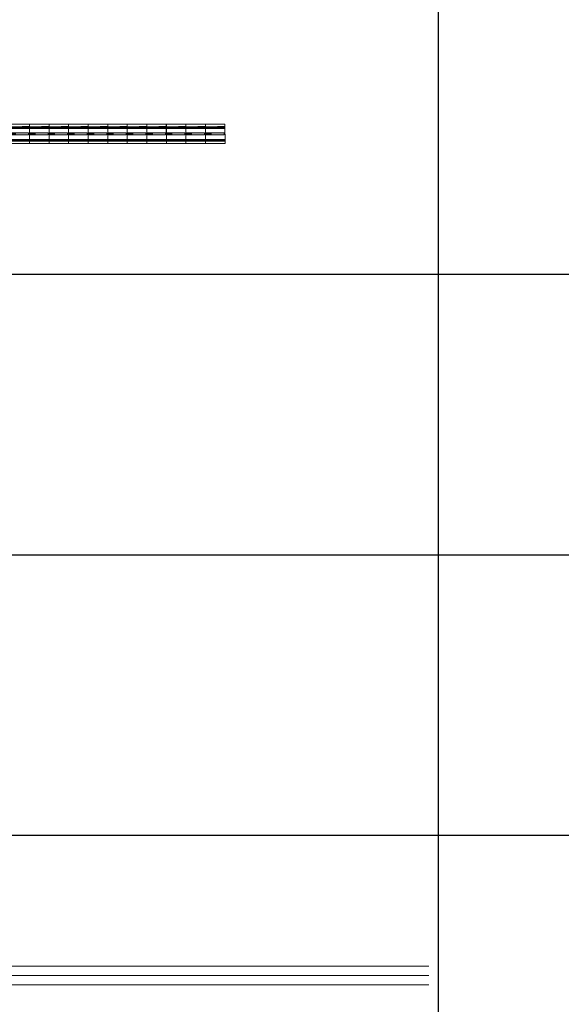
# Model space of a CAD drawing. Units: metres. Extents: x 249 to 548448, y 17 to 6584367.
# Drawn here: x 261 to 272, y 38 to 59 of the extents above; entities that cross this region are included whole.
import ezdxf
from ezdxf.enums import TextEntityAlignment as Align

# ---------------------------------------------------------------- set-up
doc = ezdxf.new("R2010")
doc.units = ezdxf.units.M
doc.header["$LTSCALE"] = 0.5
for name, pattern in [('ACAD_ISO03W100', [30, 12, -18]), ('CENTER', [2, 1.25, -0.25, 0.25, -0.25]), ('DASHED2', [9.525, 6.35, -3.175]), ('Tkm_923b', [2, 1, -1])]:
    doc.linetypes.add(name, pattern=pattern)
for name, color, linetype, lineweight in [('TL_katend_sillutis_juhtkivi', 213, 'Continuous', 9), ('TL_L_kattemärgistus_dim', 251, 'Continuous', 9), ('TL_L_kattemärgistus_olol', 252, 'Continuous', 9), ('TL_L_kattemärgistus_valge', 7, 'Continuous', 9), ('TL_L_post_proj', 14, 'Continuous', 9), ('TL_mulle_kraav', 5, 'Continuous', 9), ('TL_mulle_kraavikindlustus_KR', 30, 'Continuous', 9), ('TL_tee_äk_ST_0cm', 1, 'Continuous', 9), ('TL_tee_äk_ST_12cm', 1, 'Continuous', 9), ('TL_tee_äk_ST_12cm_maaalune', 132, 'Continuous', 9), ('TL_tee_äk_ST_2cm', 3, 'Continuous', 9), ('TL_telg_tee', 12, 'CENTER', 9), ('TL_tm_bussiootepaviljon', 1, 'Continuous', 9), ('TL_truup', 162, 'Continuous', 9)]:
    doc.layers.add(name, color=color, linetype=linetype, lineweight=lineweight)
doc.layers.add('TL_tee_servajoon', color=1, linetype='Continuous', lineweight=9, true_color=0xff0000)
doc.layers.add('v_tekst', color=7, linetype='Continuous')
doc.styles.add('1-1000', font='swissl.ttf', dxfattribs={"width": 0.8, "height": 1.5})
doc.styles.add('ROMANC', font='romanc.shx')
doc.linetypes.add('PROJ_KRAAV5', pattern='A,0,-1.35,1,[">",ROMANC,S=1,R=0,X=-0.952,Y=-0.429],-2.45,0', length=4.8)
doc.linetypes.add('ZIGZAG', pattern='A,0.0001,-0.2,[131,ltypeshp.shx,S=0.2,R=0,X=-0.2,Y=0],-0.4,[131,ltypeshp.shx,S=0.2,R=180,X=0.2,Y=0],-0.2', length=0.8001)
doc.dimstyles.new('1-1000___DIM2', dxfattribs={"dimscale": 0, "dimtxt": 3, "dimasz": 2.5, "dimexe": 0.5, "dimexo": 0.2, "dimgap": 0.4, "dimtad": 1, "dimdec": 1, "dimlfac": -1, "dimzin": 0, "dimdsep": 46, "dimtxsty": '1-1000', "dimcen": 0, "dimaunit": 1, "dimazin": 0, "dimtfac": 1, "dimtdec": 1, "dimtmove": 0, "dimatfit": 3, "dimfxl": 1, "dimtvp": 1.2, "dimtolj": 1, "dimtzin": 0, "dimarcsym": 0})

# ---------------------------------------------------------------- blocks, each defined once
blk = doc.blocks.new('tm_serv_kate')
at = {"layer": 'TL_tee_servajoon', "const_width": 0.1, "flags": 128}
blk.add_lwpolyline([(-10, 0), (10, 0)], dxfattribs=at)
blk = doc.blocks.new('tm_serv_ÄK_ma')
at = {"layer": 'TL_tee_äk_ST_12cm_maaalune', "flags": 128}
for points in [[(-110131.692, 23182.303), (-110111.692, 23182.303)], [(-110131.692, 23182.153), (-110111.692, 23182.153)]]:
    blk.add_lwpolyline(points, dxfattribs=at)
blk = doc.blocks.new('tm_serv_ÄK_m0')
at = {"layer": 'TL_tee_äk_ST_0cm', "ltscale": 0.05, "const_width": 0.15, "flags": 128}
blk.add_lwpolyline([(-110127.692, 23174.553), (-110115.692, 23174.553)], dxfattribs=at)
at = {"layer": 'TL_tee_äk_ST_12cm', "flags": 128}
for points in [[(-110131.692, 23174.303), (-110111.692, 23174.303)], [(-110131.692, 23174.153), (-110111.692, 23174.153)]]:
    blk.add_lwpolyline(points, dxfattribs=at)
blk = doc.blocks.new('tm_serv_ÄK_m2')
at = {"layer": 'TL_tee_äk_ST_12cm', "flags": 128}
for points in [[(-10, 0), (10, 0)], [(-10, -0.15), (10, -0.15)]]:
    blk.add_lwpolyline(points, dxfattribs=at)
at = {"layer": 'TL_tee_äk_ST_2cm', "ltscale": 0.05, "const_width": 0.15, "flags": 128}
blk.add_lwpolyline([(-6, 0.25), (6, 0.25)], dxfattribs=at)
blk = doc.blocks.new('tm_telgjoon')
at = {"layer": 'TL_telg_tee'}
blk.add_lwpolyline([(-10, 0), (10, 0)], dxfattribs=at)
blk = doc.blocks.new('tm_L_KM_olev')
at = {"layer": 'TL_L_kattemärgistus_olol'}
blk.add_hatch(color=256, dxfattribs=at).paths.add_polyline_path([(0.1, -1.05), (-0.65, -0.75), (-0.212, -0.75), (-0.532, -0.15), (-0.9, -0.15), (-0.9, 0), (0.9, 0), (0.9, 0.3), (2.1, -0.075), (0.9, -0.45), (0.9, -0.15), (0.08, -0.15), (0.4, -0.75), (0.9, -0.75)])
at = {"layer": 'TL_L_kattemärgistus_olol', "linetype": 'Tkm_923b', "const_width": 0.3, "flags": 128}
blk.add_lwpolyline([(9.94, 0.98), (-10.06, 0.98)], dxfattribs=at)
at = {"layer": 'TL_L_kattemärgistus_olol'}
blk.add_lwpolyline([(0.1, -1.05), (-0.65, -0.75), (-0.212, -0.75), (-0.532, -0.15), (-0.9, -0.15), (-0.9, 0), (0.9, 0), (0.9, 0.3), (2.1, -0.075), (0.9, -0.45), (0.9, -0.15), (0.08, -0.15), (0.4, -0.75), (0.9, -0.75)], close=True, dxfattribs=at)
blk = doc.blocks.new('tm_L_KM_proj')
at = {"layer": 'TL_L_kattemärgistus_valge'}
blk.add_hatch(color=256, dxfattribs=at).paths.add_polyline_path([(-0.052, -0.31), (1.748, -0.31), (1.748, -0.01), (2.948, -0.385), (1.748, -0.76), (1.748, -0.46), (-0.052, -0.46)])
at = {"layer": 'TL_L_kattemärgistus_valge', "linetype": 'Tkm_923b', "const_width": 0.2, "flags": 128}
blk.add_lwpolyline([(10.309, 0.994), (-9.691, 0.994)], dxfattribs=at)
at = {"layer": 'TL_L_kattemärgistus_valge'}
blk.add_lwpolyline([(-0.052, -0.31), (1.748, -0.31), (1.748, -0.01), (2.948, -0.385), (1.748, -0.76), (1.748, -0.46), (-0.052, -0.46)], close=True, dxfattribs=at)
at = {"layer": 'TL_L_kattemärgistus_dim', "style": '1-1000', "width": 0.8}
blk.add_text('923b', height=1.2, dxfattribs=at).set_placement((-8.88, -0.511))
blk.add_text('951', height=1.2, dxfattribs=at).set_placement((-1.752, -0.286, -12.29), align=Align.MIDDLE_CENTER)
blk = doc.blocks.new('TL_katend_sillutis_juhtkivi')
h = blk.add_hatch(color=256)
h.dxf.hatch_style = 1
h.paths.add_polyline_path([(0.091, 0.001), (0.051, 0), (0.052, -0.159), (0.092, -0.158)])
h = blk.add_hatch(color=256)
h.dxf.hatch_style = 1
h.paths.add_polyline_path([(0.229, 0.002), (0.189, 0.002), (0.192, -0.296), (0.232, -0.296)])
h = blk.add_hatch(color=256)
h.dxf.hatch_style = 1
h.paths.add_polyline_path([(0.367, 0.003), (0.327, 0.003), (0.328, -0.156), (0.368, -0.156)])
h = blk.add_hatch(color=256)
h.dxf.hatch_style = 1
h.paths.add_polyline_path([(0.055, -0.418), (0.095, -0.417), (0.092, -0.158), (0.052, -0.159)])
h = blk.add_hatch(color=256)
h.dxf.hatch_style = 1
h.paths.add_polyline_path([(0.331, -0.415), (0.371, -0.415), (0.368, -0.156), (0.328, -0.156)])
h = blk.add_hatch(color=256)
h.dxf.hatch_style = 1
h.paths.add_polyline_path([(0.193, -0.416), (0.233, -0.416), (0.232, -0.296), (0.192, -0.296)])
for points in [[(0.004, -0.418), (0, 0), (0.418, 0.004), (0.422, -0.414)], [(0.232, -0.296), (0.192, -0.296), (0.189, -0.018), (0.229, -0.018)]]:
    blk.add_lwpolyline(points, close=True)
for points in [[(0.091, 0.001), (0.092, -0.158), (0.052, -0.159), (0.051, 0)], [(0.367, 0.003), (0.368, -0.156), (0.328, -0.156), (0.327, 0.003)], [(0.052, -0.159), (0.092, -0.158), (0.095, -0.417)], [(0.331, -0.415), (0.328, -0.156), (0.368, -0.156), (0.371, -0.415)], [(0.193, -0.416), (0.192, -0.296), (0.232, -0.296), (0.233, -0.416)]]:
    blk.add_lwpolyline(points)
blk = doc.blocks.new('tm_L_vaegnägijatejuhtkivid')
at = {"layer": 'TL_katend_sillutis_juhtkivi', "rotation": 269.5084192274996}
for p in [(4.207, 2855575.703), (4.625, 2855575.703), (5.043, 2855575.703), (5.461, 2855575.703), (5.879, 2855575.703), (6.297, 2855575.703), (6.715, 2855575.703), (7.133, 2855575.703), (7.551, 2855575.703), (7.969, 2855575.703), (8.387, 2855575.703)]:
    blk.add_blockref('TL_katend_sillutis_juhtkivi', p, dxfattribs=at)
blk = doc.blocks.new('*U145')
at = {"color": 0, "linetype": 'Continuous', "const_width": 0.25}
blk.add_lwpolyline([(0.75, 0.75), (0.75, -0.75)], dxfattribs=at)
blk.add_lwpolyline([(0, 0.5, 1), (0, -0.5, 1)], format="xyb", close=True, dxfattribs=at)
blk = doc.blocks.new('tm_L_LMpost')
at = {"layer": 'TL_L_post_proj', "xscale": 0.5, "yscale": 0.5, "zscale": 0.5}
blk.add_blockref('*U145', (669.164, -91.69), dxfattribs=at)
blk = doc.blocks.new('tm_L_LM+teisaldatavalus')
at = {"layer": 'TL_L_post_proj'}
blk.add_circle((-110121.384, 22978.297), 0.5, dxfattribs=at)
at = {"layer": 'TL_L_post_proj', "xscale": 0.5, "yscale": 0.5, "zscale": 0.5}
blk.add_blockref('*U145', (-110121.384, 22978.297), dxfattribs=at)
blk = doc.blocks.new('tm_kraav')
at = {"layer": 'TL_mulle_kraav', "linetype": 'Continuous', "flags": 128}
for points in [[(-110111.384, 22882.497), (-110131.384, 22882.497)], [(-110111.384, 22882.097), (-110131.384, 22882.097)]]:
    blk.add_lwpolyline(points, dxfattribs=at)
at = {"layer": 'TL_mulle_kraav', "linetype": 'PROJ_KRAAV5', "flags": 128}
blk.add_lwpolyline([(-110111.384, 22882.297), (-110131.384, 22882.297)], dxfattribs=at)
at = {"layer": 'TL_mulle_kraavikindlustus_KR', "linetype": 'ZIGZAG', "flags": 128}
blk.add_lwpolyline([(-110121.384, 22882.297), (-110111.384, 22882.297)], dxfattribs=at)
blk = doc.blocks.new('tm_kraav_puhastatav')
at = {"layer": 'TL_mulle_kraav', "linetype": 'PROJ_KRAAV5', "flags": 128}
blk.add_lwpolyline([(-110111.384, 22850.297), (-110131.384, 22850.297)], dxfattribs=at)
blk = doc.blocks.new('Bp_pav_TII')
at = {"linetype": 'ACAD_ISO03W100', "ltscale": 0.03}
for p, q in [((-2, 0.85), (2, -0.85)), ((2, 0.85), (-2, -0.85))]:
    blk.add_line(p, q, dxfattribs=at)
at = {"linetype": 'Continuous', "ltscale": 0.05}
blk.add_lwpolyline([(-2, -0.85), (2, -0.85), (2, 0.85), (-2, 0.85)], close=True, dxfattribs=at)
at = {"linetype": 'ACAD_ISO03W100', "ltscale": 0.03}
blk.add_lwpolyline([(-1.75, -0.6), (1.75, -0.6), (1.75, 0.6), (-1.75, 0.6)], close=True, dxfattribs=at)
blk = doc.blocks.new('tm_L_ootepaviljon')
at = {"layer": 'TL_tm_bussiootepaviljon'}
blk.add_blockref('Bp_pav_TII', (-110121.692, 23098.303), dxfattribs=at)
blk = doc.blocks.new('tm_truup')
at = {"layer": 'TL_truup', "linetype": 'DASHED2', "lineweight": 30, "ltscale": 5, "flags": 128}
blk.add_lwpolyline([(0, -0.516), (0, 0.516), (20, 0.516), (20, -0.516)], close=True, dxfattribs=at)
at = {"layer": 'TL_truup', "ltscale": 2}
blk.add_leader([(12.567, 1.558), (4.696, 1.558)], dimstyle='1-1000___DIM2', override={"dimscale": 1, "dimasz": 2.5, "dimtad": 0}, dxfattribs=at)
blk = doc.blocks.new('*T578')
at = {"layer": 'v_tekst', "color": 255, "linetype": 'ByBlock', "ltscale": 10, "transparency": 16777216}
for p, q in [((0, 0), (20.404, 0)), ((0, 0), (0, -84.014)), ((0, -6.014), (20.404, -6.014)), ((0, -12.014), (20.404, -12.014)), ((0, -18.014), (20.404, -18.014)), ((0, -24.014), (20.404, -24.014)), ((0, -30.014), (20.404, -30.014)), ((0, -36.014), (20.404, -36.014)), ((0, -42.014), (20.404, -42.014)), ((0, -48.014), (20.404, -48.014)), ((0, -54.014), (20.404, -54.014)), ((0, -60.014), (20.404, -60.014)), ((0, -66.014), (20.404, -66.014)), ((0, -72.014), (20.404, -72.014)), ((0, -78.014), (20.404, -78.014)), ((0, -84.014), (20.404, -84.014))]:
    blk.add_line(p, q, dxfattribs=at)
at = {"layer": 'v_tekst', "color": 255, "linetype": 'ByBlock', "lineweight": -2, "ltscale": 10, "transparency": 16777216}
for p, q in [((20.404, 0), (89.556, 0)), ((20.404, 0), (20.404, -84.014)), ((89.556, 0), (89.556, -84.014)), ((20.404, -6.014), (89.556, -6.014)), ((20.404, -12.014), (89.556, -12.014)), ((20.404, -18.014), (89.556, -18.014)), ((20.404, -24.014), (89.556, -24.014)), ((20.404, -30.014), (89.556, -30.014)), ((20.404, -36.014), (89.556, -36.014)), ((20.404, -42.014), (89.556, -42.014)), ((20.404, -48.014), (89.556, -48.014)), ((20.404, -54.014), (89.556, -54.014)), ((20.404, -60.014), (89.556, -60.014)), ((20.404, -66.014), (89.556, -66.014)), ((20.404, -72.014), (89.556, -72.014)), ((20.404, -78.014), (89.556, -78.014)), ((20.404, -84.014), (89.556, -84.014))]:
    blk.add_line(p, q, dxfattribs=at)
at = {"layer": 'v_tekst', "ltscale": 10, "transparency": 16777216}
for name, p in [('tm_serv_kate', (10.202, -3.007)), ('tm_serv_ÄK_ma', (110131.894, -23191.242)), ('tm_serv_ÄK_m0', (110131.894, -23189.367)), ('tm_serv_ÄK_m2', (10.202, -21.064)), ('tm_telgjoon', (10.202, -27.014)), ('tm_L_KM_olev', (10.262, -32.979)), ('tm_L_KM_proj', (9.893, -39.051, 12.29)), ('tm_L_vaegnägijatejuhtkivid', (7.456, -2855620.508)), ('tm_L_LMpost', (-659.578, 40.676)), ('tm_L_LM+teisaldatavalus', (110131.032, -23035.311)), ('tm_kraav', (110131.586, -22945.311)), ('tm_kraav_puhastatav', (110131.586, -22919.311)), ('tm_truup', (0.202, -75.535)), ('tm_L_ootepaviljon', (110131.894, -23179.317))]:
    blk.add_blockref(name, p, dxfattribs=at)
at = {"layer": 'v_tekst', "ltscale": 10, "transparency": 16777216, "char_height": 1.8, "width": 63.1519, "attachment_point": 4, "style": '1-1000'}
for s, insert in [('Projekteeritud katte serv', (23.404, -3.007)), ('Projekteeritud sõidutee äärekivi (maa-alune) 150x290 (h=12cm)', (23.404, -9.014)), ('Projekteeritud madaldatud sõidutee äärekivi 150x290 (h=0cm)', (23.404, -15.014)), ('Projekteeritud madaldatud sõidutee äärekivi 150x290 (h=2cm)', (23.404, -21.014)), ('Projekteeritud tee telgjoon', (23.404, -27.014)), ('Olemasolev teekattemärgistus ', (23.404, -33.014)), ('Projekteeritud teekattemärgistus', (23.404, -39.014)), ('Projekteeritud vaegnägijate juhtkivid ', (23.404, -45.014)), ('Projekteeritud liiklusmärgi post', (23.404, -51.014)), ('Projekteeritud liiklusmärgi post teisaldataval alusel', (23.404, -57.014)), ('Projekteeritud kraav / kraavipõhja kindlustus killustikuga', (23.404, -63.014)), ('Puhastatav kraav', (23.404, -69.014)), ('Projekteeritud truup', (23.404, -75.014)), ('Projekteeritud bussiootepaviljon', (23.404, -81.014))]:
    blk.add_mtext(s, dxfattribs=dict(at, insert=insert))

msp = doc.modelspace()

# ---------------------------------------------------------------- block references
msp.add_blockref('*T578', (249.343, 101.189))

doc.saveas('drawing.dxf')
